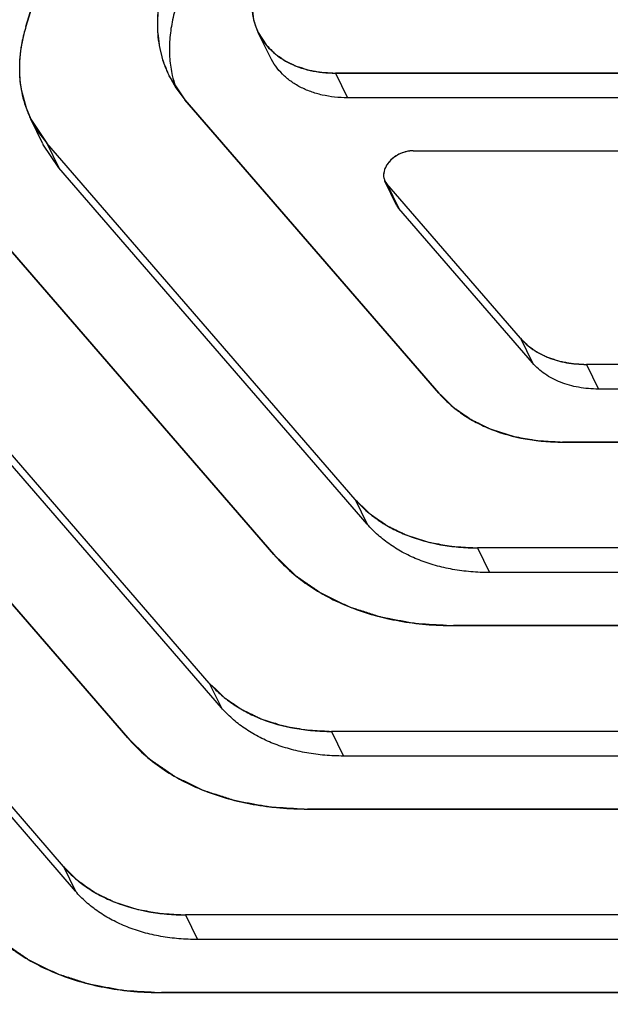
# Model space of a CAD drawing. Units: inches. Extents: x -0.3 to 17, y 0 to 11.
# Drawn here: x 13.9 to 14.1, y 4.4 to 4.6 of the extents above; entities that cross this region are included whole.
import ezdxf

# ---------------------------------------------------------------- set-up
doc = ezdxf.new("R2010")
doc.units = ezdxf.units.IN
doc.header["$LTSCALE"] = 0.935
doc.header["$MEASUREMENT"] = 0
doc.layers.get('0').update_dxf_attribs({"linetype": 'CONTINUOUS'})
doc.layers.add('DATUM_CURVE', color=7, linetype='CONTINUOUS')

msp = doc.modelspace()

# ---------------------------------------------------------------- linework, layer by layer
at = {"color": 7, "linetype": 'CONTINUOUS'}
for p, q in [((13.9471686985, 4.6344864479), (13.9766384547, 4.7298506137)), ((13.9934789769, 4.6286431899), (13.9911915473, 4.6333052647)), ((13.9742670706, 4.6251627415), (13.9773019502, 4.6205927363)), ((14.005802953, 4.6256653806), (14.0080903825, 4.6210033058)), ((14.2272587443, 4.6256570633), (14.005802953, 4.6256653806)), ((13.9773019502, 4.6205927363), (14.0254099481, 4.5650915475)), ((14.2295461738, 4.6209949886), (14.0080903825, 4.6210033058)), ((13.9503859272, 4.6122581253), (13.9480984976, 4.6169202)), ((13.9480991663, 4.6169188374), (13.9511009382, 4.6123986868)), ((13.9533883677, 4.6077366121), (13.9503957902, 4.6122380505)), ((13.9511009382, 4.6123986868), (13.9533883677, 4.6077366121)), ((14.0095536134, 4.5449630606), (13.9511009382, 4.6123986868)), ((14.020521644, 4.6109652502), (14.2034551326, 4.6109583797)), ((14.011841043, 4.5403009858), (13.9533883677, 4.6077366121)), ((14.017461758, 4.6005618686), (14.0151743285, 4.6052239433)), ((14.0151799773, 4.605212506), (14.0155275568, 4.6046920006)), ((14.0155275568, 4.6046920006), (14.0178149863, 4.6000299258)), ((14.0408438369, 4.5754851389), (14.0155275568, 4.6046920006)), ((13.9356670494, 4.6020050955), (13.9941197247, 4.5345694692)), ((14.0178149863, 4.6000299258), (14.0174714413, 4.6005423534)), ((14.0431312664, 4.5708230641), (14.0178149863, 4.6000299258)), ((13.9819079352, 4.5102363468), (13.905821492, 4.5980156815)), ((13.9841953648, 4.505574272), (13.9081089216, 4.5933536067)), ((13.8903876033, 4.5876220901), (13.9664740465, 4.4998427554)), ((13.954262257, 4.4755096329), (13.8605420459, 4.5836326761)), ((13.9565496866, 4.4708475582), (13.8628294755, 4.5789706014)), ((14.0408438369, 4.5754851389), (14.0431312664, 4.5708230641)), ((14.0533519617, 4.5705401787), (14.0556393912, 4.565878104)), ((14.1456412831, 4.5705367126), (14.0533519617, 4.5705401787)), ((14.1479287127, 4.5658746378), (14.0556393912, 4.565878104)), ((14.0488095013, 4.5558407717), (14.1410988228, 4.5558373056)), ((14.0095536134, 4.5449630606), (14.011841043, 4.5403009858)), ((14.0326978988, 4.5358132023), (14.0349853283, 4.5311511276)), ((14.144832221, 4.5358089909), (14.0326978988, 4.5358132023)), ((14.1471196505, 4.5311469161), (14.0349853283, 4.5311511276)), ((14.0281554384, 4.5211137953), (14.1402897606, 4.5211095838)), ((13.9819079352, 4.5102363468), (13.9841953648, 4.505574272)), ((14.0050522206, 4.5010864885), (14.0073396501, 4.4964244137)), ((14.1510147741, 4.5010810065), (14.0050522206, 4.5010864885)), ((14.1533022036, 4.4964189318), (14.0073396501, 4.4964244137)), ((14.0005097603, 4.4863870815), (14.1464723137, 4.4863815995)), ((13.954262257, 4.4755096329), (13.9565496866, 4.4708475582)), ((13.9774065424, 4.4663597747), (13.979693972, 4.4616976999)), ((14.1571973272, 4.4663530222), (13.9774065424, 4.4663597747)), ((14.1594847567, 4.4616909475), (13.979693972, 4.4616976999)), ((13.9728640821, 4.4516603676), (14.1526548668, 4.4516536152))]:
    msp.add_line(p, q, dxfattribs=at)
msp.add_arc((13.9959073777, 4.6299269092), 0.021530662, 192.6161139218, 198.3805837052, dxfattribs=at)
for points, knots in [([(13.7102134683, 4.6205985632), (13.7135147744, 4.6312815937), (13.7211142167, 4.6525903684), (13.7327796742, 4.6784998728), (13.743434587, 4.6989459105), (13.7550714005, 4.7193712774), (13.7778951341, 4.7547454627), (13.8085688948, 4.7927848969), (13.8431863459, 4.8281513328), (13.8809107685, 4.8621480608), (13.9324828012, 4.9006894607), (13.988513237, 4.9331228028), (14.035549857, 4.9551595194), (14.0716854128, 4.9695977334), (14.1084258029, 4.9818406478), (14.1455535547, 4.9918136517), (14.1828494067, 4.9994500057), (14.2200937369, 5.0047004878), (14.2570696674, 5.007521611), (14.2935620672, 5.0078883024), (14.3293596888, 5.0057806795), (14.3642552913, 5.0011942617), (14.3980432082, 4.9941333504), (14.4252465057, 4.9861589918), (14.4462338251, 4.9785491695), (14.4664849862, 4.9702139077), (14.4907621328, 4.9583120706), (14.5181175621, 4.9416333381), (14.5392303455, 4.925793853), (14.5549349241, 4.9120548595), (14.5697489601, 4.8977007347), (14.583373403, 4.8822892553), (14.5956598265, 4.8659361091), (14.6041708434, 4.853248826), (14.6119755382, 4.840145703), (14.616697695, 4.8311474166), (14.6189340342, 4.8265902364)], [0, 0, 0, 0, 0.0294992408, 0.0596061103, 0.0748851916, 0.0903131993, 0.121610158, 0.185865184, 0.2187722514, 0.2521106964, 0.3197613584, 0.3881991614, 0.4225040373, 0.4567345225, 0.4908003068, 0.5246150334, 0.558097268, 0.5911738247, 0.6237800245, 0.6558627027, 0.6873807366, 0.7183078633, 0.7486324205, 0.7783586248, 0.7930062386, 0.8075132229, 0.8361195724, 0.8642340082, 0.8919207201, 0.9056304298, 0.9192621631, 0.9463225909, 0.9597815754, 0.9732056927, 0.9866075282, 1, 1, 1, 1]), ([(14.0480219256, 4.3844075083), (14.0558412609, 4.3844072147), (14.0716147608, 4.3848684415), (14.0953746219, 4.3868952545), (14.1193314246, 4.3902586137), (14.1433705039, 4.3949393069), (14.167382183, 4.400917277), (14.1912567502, 4.4081624791), (14.2148821672, 4.4166445501), (14.2381498949, 4.4263211407), (14.2609512346, 4.437149966), (14.2831819026, 4.4490783071), (14.3047375064, 4.4620536157), (14.3255197395, 4.4760132799), (14.3454307572, 4.4908951959), (14.3643800991, 4.5066281382), (14.3822780883, 4.5231417648), (14.39904382, 4.5403574908), (14.4145974067, 4.5581980533), (14.428869013, 4.576578995), (14.4417898919, 4.5954176054), (14.4533025375, 4.6146250768), (14.4633505082, 4.6341149135), (14.4718894176, 4.653794941), (14.4777449899, 4.6703741753), (14.4816238392, 4.6836390177), (14.4849300574, 4.6967426838), (14.4880733759, 4.713078437), (14.4902384727, 4.732614244), (14.4907611258, 4.7518866398), (14.4896410044, 4.7708047328), (14.4868782094, 4.7892794056), (14.4824880423, 4.807224261), (14.4764875749, 4.8245512823), (14.4714308562, 4.8356442729), (14.4686525663, 4.8410462222)], [0, 0, 0, 0, 0.0324477428, 0.0654409916, 0.0989065997, 0.1327869684, 0.1670228998, 0.201544132, 0.2362766084, 0.2711448853, 0.3060723393, 0.3409811633, 0.3757937318, 0.4104338135, 0.4448270158, 0.4789023142, 0.5125921645, 0.5458345802, 0.5785728055, 0.6107578343, 0.6423477384, 0.673310525, 0.7036231969, 0.7332747887, 0.7622651856, 0.7765186862, 0.7906130031, 0.8183343452, 0.8454748812, 0.8720881545, 0.8982418925, 0.9240154117, 0.9494994056, 0.9747926293, 1, 1, 1, 1]), ([(13.9733263403, 4.6429241124), (13.9728528852, 4.641392011), (13.972327133, 4.6390564616), (13.97205143, 4.6359271774), (13.9720620057, 4.6336434972), (13.9722868319, 4.6314116046), (13.9727255507, 4.6292433572), (13.9733754032, 4.627151067), (13.9739478702, 4.6258130349), (13.9742670953, 4.6251627536)], [0, 0, 0, 0, 0.2641399063, 0.3918652981, 0.5169130523, 0.6397186583, 0.7607844887, 0.8806765259, 1, 1, 1, 1]), ([(13.9906719537, 4.6431216973), (13.9904103158, 4.6422750367), (13.9900278785, 4.6405736236), (13.9899108097, 4.6380106642), (13.990218318, 4.6359500108), (13.9907001216, 4.6344003814), (13.9910170896, 4.6336609113), (13.9911936619, 4.6333015557)], [0, 0, 0, 0, 0.2641483877, 0.5169541535, 0.7607101692, 0.8806508537, 1, 1, 1, 1]), ([(13.9756137699, 4.6382620377), (13.9752742628, 4.6371633923), (13.9747278367, 4.6349600522), (13.9743212785, 4.6316314648), (13.9743504269, 4.6283730948), (13.9746661591, 4.6262530057), (13.9748965655, 4.6252242316)], [0, 0, 0, 0, 0.2614038036, 0.514653448, 0.7603393925, 1, 1, 1, 1]), ([(14.5735557598, 4.6357744239), (14.5684176189, 4.6191473937), (14.5586993198, 4.5944687554), (14.5424036803, 4.5627931254), (14.5282157228, 4.539103916), (14.5122726007, 4.5158791819), (14.4946506778, 4.4932216982), (14.4754308165, 4.4712422335), (14.4547068682, 4.4500415607), (14.43257442, 4.4297219911), (14.4091403388, 4.4103765973), (14.3845132062, 4.3920993978), (14.3588113965, 4.3749738161), (14.3321545267, 4.3590834739), (14.3046701899, 4.3445005265), (14.2764867132, 4.3312967552), (14.2477385935, 4.3195316023), (14.2185603959, 4.309263649), (14.1890909842, 4.300538459), (14.1594685757, 4.2934003719), (14.1298337873, 4.2878801775), (14.1003258445, 4.2840072234), (14.0710845083, 4.2817969293), (14.0422472021, 4.2812632496), (14.0139509146, 4.2824058076), (13.9863261677, 4.2852236212), (13.9509771274, 4.2911231959), (13.9170246646, 4.30030616), (13.8851232217, 4.3128544607), (13.8627409519, 4.3236958934), (13.841752358, 4.3360219224), (13.8286274477, 4.3452787061), (13.8223468803, 4.3501332309)], [0, 0, 0, 0, 0.0571656834, 0.0867460268, 0.1169638846, 0.1478020309, 0.1792269642, 0.2111965065, 0.2436609434, 0.2765645506, 0.3098446284, 0.3434341659, 0.3772617461, 0.4112534255, 0.4453328711, 0.4794229179, 0.513446133, 0.5473259384, 0.5809875784, 0.6143588601, 0.6473715087, 0.6799615905, 0.7120712251, 0.743648748, 0.7746507039, 0.8050418309, 0.8347972301, 0.8923194199, 0.9201285145, 0.9473180604, 0.9739248482, 1, 1, 1, 1]), ([(13.9471686985, 4.6344864479), (13.9467004083, 4.6329710603), (13.9461803916, 4.6306609896), (13.9459076963, 4.6275658431), (13.9459181566, 4.6253070757), (13.9461405302, 4.6230995311), (13.946574463, 4.6209549373), (13.9472172262, 4.618885472), (13.9477834481, 4.6175620367), (13.9480991907, 4.6169188494)], [0, 0, 0, 0, 0.2641399063, 0.3918652981, 0.5169130523, 0.6397186583, 0.7607844887, 0.8806765259, 1, 1, 1, 1]), ([(13.9911936619, 4.6333015557), (13.9914815272, 4.6327156992), (13.9921621807, 4.6315828549), (13.9934642095, 4.6300635805), (13.9950295436, 4.6287413224), (13.9974765399, 4.6272383716), (14.0003223837, 4.6262431183), (14.003376763, 4.6257480993), (14.0049856532, 4.6256654113), (14.005802953, 4.6256653806)], [0, 0, 0, 0, 0.1128553124, 0.2272202819, 0.3444536164, 0.4656276459, 0.7221787912, 0.8586972855, 1, 1, 1, 1]), ([(14.0080903825, 4.6210033058), (14.0072732265, 4.6210033365), (14.0056643876, 4.621086294), (14.0033230706, 4.6214667317), (14.0011273097, 4.6220986755), (13.9991135477, 4.6229757397), (13.9973104043, 4.6240827982), (13.9957464829, 4.6254079599), (13.9944448931, 4.6269286868), (13.9937636617, 4.6280620981), (13.9934762562, 4.6286485254)], [0, 0, 0, 0, 0.1411202915, 0.2775917254, 0.4087959585, 0.5346771211, 0.6557689683, 0.7729078836, 0.8872170449, 1, 1, 1, 1]), ([(14.020521644, 4.6109652502), (14.0201194686, 4.6109652653), (14.0192955172, 4.6108672627), (14.0181071278, 4.6104734791), (14.0170089189, 4.6098533821), (14.0160780401, 4.6090512824), (14.0153795148, 4.6081208892), (14.0150251536, 4.6072687899), (14.0149143896, 4.6065918201), (14.0149151517, 4.606106047), (14.0150001656, 4.6056411575), (14.0151122488, 4.6053503362), (14.0151805557, 4.6052127916)], [0, 0, 0, 0, 0.1325054912, 0.2708772239, 0.4100183891, 0.5453859805, 0.672871064, 0.7901580287, 0.8451287635, 0.8980141299, 0.949402374, 1, 1, 1, 1]), ([(14.0408438369, 4.5754851389), (14.0415331686, 4.5746898713), (14.0431800711, 4.5732420869), (14.0461773259, 4.5716831776), (14.0490168538, 4.5709082051), (14.0514482584, 4.5705928429), (14.0527120575, 4.5705402028), (14.0533519617, 4.5705401787)], [0, 0, 0, 0, 0.2280670392, 0.4691559218, 0.7263248817, 0.8613306985, 1, 1, 1, 1]), ([(14.0556393912, 4.565878104), (14.0549994871, 4.565878128), (14.0537356879, 4.5659307682), (14.0513042833, 4.5662461303), (14.0484647555, 4.5670211029), (14.0454675006, 4.5685800121), (14.0438205982, 4.5700277966), (14.0431312664, 4.5708230641)], [0, 0, 0, 0, 0.1386693015, 0.2736751183, 0.5308440782, 0.7719329608, 1, 1, 1, 1]), ([(14.0254099481, 4.5650915475), (14.0260485296, 4.5643548294), (14.0274423831, 4.5629487398), (14.0298115883, 4.5610975649), (14.032458263, 4.5595028677), (14.0363786026, 4.5577099907), (14.0406983096, 4.5565284041), (14.0452463391, 4.5559387495), (14.0476114588, 4.5558408167), (14.0488095013, 4.5558407717)], [0, 0, 0, 0, 0.1128400577, 0.2283892446, 0.3471537453, 0.4696100737, 0.7264723617, 0.8613402671, 1, 1, 1, 1]), ([(14.0095536134, 4.5449630606), (14.0101852285, 4.5442343794), (14.0115638763, 4.5428436289), (14.0139072357, 4.5410126487), (14.0165250376, 4.5394353481), (14.0204026098, 4.5376620299), (14.0246751928, 4.5364933333), (14.0291736074, 4.5359101112), (14.0315129258, 4.5358132468), (14.0326978988, 4.5358132023)], [0, 0, 0, 0, 0.1128400577, 0.2283892446, 0.3471537453, 0.4696100737, 0.7264723617, 0.8613402671, 1, 1, 1, 1]), ([(14.0349853283, 4.5311511276), (14.033801288, 4.531151172), (14.0314631505, 4.5312484611), (14.028033096, 4.5316936635), (14.0247589756, 4.5324334468), (14.0216756187, 4.5334636505), (14.0188114052, 4.5347729483), (14.0161943635, 4.5363522762), (14.0138510001, 4.5381829563), (14.0124722045, 4.539572828), (14.011841043, 4.5403009858)], [0, 0, 0, 0, 0.1385073785, 0.2733555499, 0.404086917, 0.5305462825, 0.6529699183, 0.771744461, 0.887276153, 1, 1, 1, 1]), ([(13.9941197247, 4.5345694692), (13.9950485705, 4.5334978793), (13.9970759937, 4.5314526579), (14.0005221104, 4.52876004), (14.0043718191, 4.5264404803), (14.0100741312, 4.5238326593), (14.0163573414, 4.5221139879), (14.022972657, 4.5212563084), (14.0264128312, 4.5211138607), (14.0281554384, 4.5211137953)], [0, 0, 0, 0, 0.1128400577, 0.2283892446, 0.3471537453, 0.4696100737, 0.7264723617, 0.8613402671, 1, 1, 1, 1]), ([(13.9819079352, 4.5102363468), (13.9825395504, 4.5095076656), (13.9839181981, 4.5081169151), (13.9862615575, 4.5062859349), (13.9888793594, 4.5047086343), (13.9927569316, 4.502935316), (13.9970295146, 4.5017666194), (14.0015279292, 4.5011833974), (14.0038672476, 4.501086533), (14.0050522206, 4.5010864885)], [0, 0, 0, 0, 0.1128400577, 0.2283892446, 0.3471537453, 0.4696100737, 0.7264723617, 0.8613402671, 1, 1, 1, 1]), ([(14.0073396501, 4.4964244137), (14.0061556098, 4.4964244582), (14.0038174723, 4.4965217472), (14.0003874178, 4.4969669497), (13.9971132975, 4.497706733), (13.9940299406, 4.4987369367), (13.991165727, 4.5000462345), (13.9885486853, 4.5016255624), (13.986205322, 4.5034562424), (13.9848265263, 4.5048461141), (13.9841953648, 4.505574272)], [0, 0, 0, 0, 0.1385073785, 0.2733555499, 0.404086917, 0.5305462825, 0.6529699183, 0.771744461, 0.887276153, 1, 1, 1, 1]), ([(14.5814808019, 4.5022788265), (14.5768942697, 4.4950644686), (14.5672682052, 4.4807571744), (14.5463168211, 4.4527300703), (14.5230196252, 4.4258863075), (14.4976658357, 4.4003986465), (14.4774643603, 4.3818283657), (14.4562701566, 4.3639882274), (14.4266911293, 4.3411888547), (14.3955045972, 4.3201672286), (14.3629719844, 4.301059552), (14.3378956437, 4.2876880587), (14.3122775634, 4.275354393), (14.2775702593, 4.2603688548), (14.2333447739, 4.2444367644), (14.1793919006, 4.2299710208), (14.1253254833, 4.2203725724), (14.0804419949, 4.2165083289), (14.0451307501, 4.2159998807), (14.0192311375, 4.2168892094), (13.9938239797, 4.2190472005), (13.9689908469, 4.2224638118), (13.9448125681, 4.2271307752), (13.9213675028, 4.2330324284), (13.8987314968, 4.240149196), (13.8769786311, 4.2484611764), (13.8561796897, 4.2579379137), (13.8428762384, 4.2650786413), (13.8364149566, 4.2688349195)], [0, 0, 0, 0, 0.0301712216, 0.0608266387, 0.1234612482, 0.1553917958, 0.1876756592, 0.220270524, 0.2531318549, 0.3194489672, 0.3528200418, 0.3862596305, 0.4197158156, 0.453136509, 0.5196501678, 0.5854112932, 0.6500422551, 0.7132055786, 0.7441548502, 0.7746369359, 0.804627207, 0.8341073287, 0.8630638028, 0.8914901354, 0.9193862525, 0.946758905, 0.9736229713, 1, 1, 1, 1]), ([(13.9664740465, 4.4998427554), (13.9674028923, 4.4987711655), (13.9694303155, 4.4967259441), (13.9728764322, 4.4940333261), (13.9767261409, 4.4917137665), (13.982428453, 4.4891059455), (13.9887116632, 4.4873872741), (13.9953269788, 4.4865295946), (13.998767153, 4.4863871469), (14.0005097603, 4.4863870815)], [0, 0, 0, 0, 0.1128400577, 0.2283892446, 0.3471537453, 0.4696100737, 0.7264723617, 0.8613402671, 1, 1, 1, 1]), ([(13.8172258423, 4.4902260567), (13.8199449902, 4.486096667), (13.825720301, 4.4780123366), (13.8353089781, 4.4665226112), (13.8458176731, 4.4556670881), (13.857213611, 4.4454801472), (13.8694628776, 4.4359929617), (13.8870204866, 4.4242178972), (13.9109917034, 4.4114144977), (13.9422354581, 4.3994042703), (13.9758239865, 4.3907429401), (14.0051894332, 4.3864343953), (14.0294426488, 4.3846963152), (14.0417988587, 4.3844077421), (14.0480219256, 4.3844075083)], [0, 0, 0, 0, 0.0560971544, 0.1125986954, 0.1696449953, 0.2273659472, 0.2858796352, 0.3452885322, 0.4670687273, 0.5932893222, 0.7241987353, 0.859835611, 0.9293934926, 1, 1, 1, 1]), ([(13.8339348903, 4.4901662032), (13.8367126232, 4.486666742), (13.8425403871, 4.4798280149), (13.8520072516, 4.4701409117), (13.8622106078, 4.4610085343), (13.8731232159, 4.4524561594), (13.8847158292, 4.4445038163), (13.9011659219, 4.4346546502), (13.9187562725, 4.4261779945), (13.937252807, 4.419096202), (13.9567517828, 4.4128159957), (13.9823321218, 4.4067603998), (14.0087982774, 4.4031765221), (14.030592707, 4.4017307907), (14.0416773222, 4.4014905874), (14.0472568184, 4.4014903779)], [0, 0, 0, 0, 0.0561097656, 0.1127328637, 0.1699793777, 0.2279500147, 0.2867328523, 0.3464056124, 0.468615825, 0.5312965947, 0.595048285, 0.7257642012, 0.8608180078, 0.9299301644, 1, 1, 1, 1]), ([(13.954262257, 4.4755096329), (13.9548938722, 4.4747809518), (13.95627252, 4.4733902012), (13.9586158794, 4.471559221), (13.9612336813, 4.4699819205), (13.9651112535, 4.4682086022), (13.9693838365, 4.4670399056), (13.9738822511, 4.4664566836), (13.9762215695, 4.4663598192), (13.9774065424, 4.4663597747)], [0, 0, 0, 0, 0.1128400577, 0.2283892446, 0.3471537453, 0.4696100737, 0.7264723617, 0.8613402671, 1, 1, 1, 1]), ([(13.979693972, 4.4616976999), (13.9785099317, 4.4616977444), (13.9761717942, 4.4617950334), (13.9727417396, 4.4622402358), (13.9694676193, 4.4629800192), (13.9663842624, 4.4640102229), (13.9635200489, 4.4653195207), (13.9609030071, 4.4668988486), (13.9585596438, 4.4687295286), (13.9571808482, 4.4701194003), (13.9565496866, 4.4708475582)], [0, 0, 0, 0, 0.1385073785, 0.2733555499, 0.404086917, 0.5305462825, 0.6529699183, 0.771744461, 0.887276153, 1, 1, 1, 1]), ([(13.9388283683, 4.4651160416), (13.9397572141, 4.4640444516), (13.9417846373, 4.4619992303), (13.9452307541, 4.4593066123), (13.9490804627, 4.4569870527), (13.9547827748, 4.4543792317), (13.9610659851, 4.4526605602), (13.9676813007, 4.4518028807), (13.9711214748, 4.4516604331), (13.9728640821, 4.4516603676)], [0, 0, 0, 0, 0.1128400577, 0.2283892446, 0.3471537453, 0.4696100737, 0.7264723617, 0.8613402671, 1, 1, 1, 1])]:
    msp.add_open_spline(points, degree=3, knots=knots, dxfattribs=at)
at = {"layer": 'DATUM_CURVE', "color": 4, "linetype": 'CONTINUOUS'}
for p, q in [((13.9766384547, 4.7298506137), (13.9471686985, 4.6344864479)), ((13.9899751563, 4.6386147081), (13.9903083343, 4.6357739795)), ((13.9903083342, 4.6357739796), (13.9907192229, 4.6344087137)), ((13.9907192229, 4.6344087138), (13.9911760492, 4.6333369736)), ((13.9911760492, 4.6333369737), (13.9926931584, 4.6309865173)), ((13.9742766163, 4.625143315), (13.9755642849, 4.6228891755)), ((14.005802953, 4.6256653806), (14.2272587443, 4.6256570633)), ((13.9462706073, 4.6225327514), (13.947182494, 4.6190899826)), ((13.9755642849, 4.6228891755), (13.9773019503, 4.6205927363)), ((14.0254099481, 4.5650915475), (13.9773019502, 4.6205927363)), ((13.947182494, 4.6190899825), (13.9480911942, 4.6169351003)), ((13.9480911943, 4.6169351002), (13.9493822291, 4.614670074)), ((13.9493822291, 4.614670074), (13.9511009382, 4.6123986868)), ((14.0095536134, 4.5449630606), (13.9511009382, 4.6123986868)), ((14.020521644, 4.6109652502), (14.2034551326, 4.6109583797)), ((14.01517779, 4.6052169168), (14.0154421, 4.6047960255)), ((14.0154421, 4.6047960255), (14.0155275568, 4.6046920006)), ((14.0408438369, 4.5754851389), (14.0155275568, 4.6046920006)), ((13.9941197247, 4.5345694692), (13.9356670494, 4.6020050955)), ((13.9819079352, 4.5102363468), (13.905821492, 4.5980156815)), ((13.9664740465, 4.4998427554), (13.8903876033, 4.5876220901)), ((13.954262257, 4.4755096329), (13.8605420459, 4.5836326761)), ((14.1456412831, 4.5705367126), (14.0533519617, 4.5705401787)), ((14.1410988228, 4.5558373056), (14.0488095013, 4.5558407717)), ((14.144832221, 4.5358089909), (14.0326978988, 4.5358132023)), ((14.1402897606, 4.5211095838), (14.0281554384, 4.5211137953)), ((14.1510147741, 4.5010810065), (14.0050522206, 4.5010864885)), ((14.1464723137, 4.4863815995), (14.0005097603, 4.4863870815)), ((14.1571973272, 4.4663530222), (13.9774065424, 4.4663597747)), ((14.1526548668, 4.4516536152), (13.9728640821, 4.4516603676))]:
    msp.add_line(p, q, dxfattribs=at)
for points, knots in [([(13.9733263403, 4.6429241124), (13.9731325646, 4.6421536753), (13.9729038808, 4.6411875735), (13.9725888527, 4.6400374175), (13.9724654634, 4.6392510925), (13.972345273, 4.6382627), (13.9722017651, 4.6372715084), (13.9721156839, 4.636489662), (13.9721268051, 4.6357502585), (13.9721063331, 4.6349989854), (13.9721077389, 4.6342514888), (13.9720747532, 4.6336914065), (13.9721669888, 4.6331272753), (13.9722447055, 4.6323756054), (13.9723435642, 4.6316290032), (13.9724129451, 4.6308668193), (13.9725720478, 4.6301602051), (13.9728048023, 4.6292962071), (13.9730132145, 4.6284245229), (13.9732112649, 4.6277302065), (13.9736609296, 4.6266966745), (13.9739959134, 4.6258333294), (13.9742766162, 4.6251433152)], [0, 0, 0, 0, 0.125, 0.15625, 0.1875, 0.25, 0.3125, 0.34375, 0.375, 0.4375, 0.46875, 0.5, 0.53125, 0.5625, 0.625, 0.65625, 0.6875, 0.75, 0.8125, 0.84375, 0.875, 1, 1, 1, 1]), ([(13.9471686985, 4.6344864479), (13.9470261606, 4.6339958706), (13.9468142839, 4.6332642275), (13.946578854, 4.6322732621), (13.9463900745, 4.6314109178), (13.9462731561, 4.6307129776), (13.9461615954, 4.6299797078), (13.9460682599, 4.6292352592), (13.9460179363, 4.6286674856), (13.945991287, 4.6283925331)], [0, 0, 0, 0, 0.25, 0.375, 0.5, 0.625, 0.75, 0.875, 1, 1, 1, 1]), ([(13.9926931584, 4.6309865173), (13.9930773803, 4.6305982777), (13.9935690713, 4.630122177), (13.9941248597, 4.6295232598), (13.9945684324, 4.6291828538), (13.9951510901, 4.6287804887), (13.9957159798, 4.6283622594), (13.9961879812, 4.628047236), (13.9967267658, 4.6277984292), (13.997243544, 4.6275280601), (13.9977762539, 4.6272727154), (13.9981499974, 4.6270576959), (13.998618931, 4.6269292081), (13.9992103529, 4.6267263141), (13.9998143317, 4.6265398177), (14.0004060069, 4.6263278113), (14.0010301539, 4.6261959813), (14.0018228173, 4.6260609844), (14.0026051848, 4.6259063467), (14.0032458052, 4.625805942), (14.0042799518, 4.6257669202), (14.005122674, 4.6257053433), (14.005802953, 4.6256653806)], [0, 0, 0, 0, 0.125, 0.15625, 0.1875, 0.25, 0.3125, 0.34375, 0.375, 0.4375, 0.46875, 0.5, 0.53125, 0.5625, 0.625, 0.65625, 0.6875, 0.75, 0.8125, 0.84375, 0.875, 1, 1, 1, 1]), ([(13.945991287, 4.6283925333), (13.9459644897, 4.6279128815), (13.9459252502, 4.6271976494), (13.9459252987, 4.6262374634), (13.9459419497, 4.6254045736), (13.9459924464, 4.6247364238), (13.9460571368, 4.6240363232), (13.9461433779, 4.6233288555), (13.9462306816, 4.6227927474), (13.9462706073, 4.6225327513)], [0, 0, 0, 0, 0.25, 0.375, 0.5, 0.625, 0.75, 0.875, 1, 1, 1, 1]), ([(14.020521644, 4.6109652502), (14.0202569145, 4.6109426093), (14.019729997, 4.6109250334), (14.0186558298, 4.6106682337), (14.0173381537, 4.6100913772), (14.0162495897, 4.6091987707), (14.0155799036, 4.6083927376), (14.0153546827, 4.6079419242), (14.0152283694, 4.6077224921)], [0, 0, 0, 0, 0.125, 0.25, 0.5, 0.75, 0.875, 1, 1, 1, 1]), ([(14.0408438369, 4.5754851389), (14.0412139149, 4.5751256204), (14.0416888345, 4.5746836021), (14.0422217717, 4.5741310406), (14.0426559249, 4.5738098974), (14.0432282797, 4.5734276163), (14.0437842851, 4.5730304749), (14.0442445975, 4.5727331081), (14.0447543061, 4.5725059434), (14.0452471773, 4.5722563174), (14.0457535133, 4.5720214236), (14.0461097081, 4.571823518), (14.0465533995, 4.5717051871), (14.0471139217, 4.5715183733), (14.0476858486, 4.5713466457), (14.0482468609, 4.571151439), (14.0488363254, 4.5710300334), (14.0495842907, 4.5709056896), (14.0503224464, 4.5707632992), (14.0509276062, 4.5706707682), (14.0519086496, 4.5706343095), (14.0527070962, 4.5705772768), (14.0533519621, 4.5705401787)], [0, 0, 0, 0, 0.125, 0.15625, 0.1875, 0.25, 0.3125, 0.34375, 0.375, 0.4375, 0.46875, 0.5, 0.53125, 0.5625, 0.625, 0.65625, 0.6875, 0.75, 0.8125, 0.84375, 0.875, 1, 1, 1, 1]), ([(14.0254099481, 4.5650915475), (14.0257561095, 4.5647552632), (14.0264470057, 4.5640818392), (14.0273177591, 4.5632443361), (14.0279141792, 4.5626502252), (14.0282753203, 4.5623229222), (14.0289280232, 4.5618988831), (14.0298570644, 4.5612300764), (14.0308196712, 4.5605918887), (14.0314388085, 4.5601372306), (14.0318969169, 4.5598983825), (14.0327212146, 4.559512159), (14.0336481709, 4.5590522136), (14.0345945842, 4.5586116117), (14.0352611215, 4.5582416768), (14.0360910211, 4.5580200041), (14.0371400896, 4.5576717556), (14.0382072194, 4.557343092), (14.0391312581, 4.5570386755), (14.0396668778, 4.5568837923), (14.0405091666, 4.5567530435), (14.0417529833, 4.5565095511), (14.043016977, 4.5563031718), (14.0438390887, 4.5561353099), (14.0444329978, 4.5560876424), (14.0454943831, 4.5560350208), (14.0469990454, 4.5559436384), (14.0482063112, 4.5558754723), (14.0488095021, 4.5558407717)], [0, 0, 0, 0, 0.0625, 0.125, 0.15625, 0.171875, 0.1875, 0.25, 0.3125, 0.328125, 0.34375, 0.375, 0.4375, 0.46875, 0.5, 0.53125, 0.5625, 0.625, 0.65625, 0.671875, 0.6875, 0.75, 0.8125, 0.828125, 0.84375, 0.875, 0.9375, 1, 1, 1, 1]), ([(14.0095536134, 4.5449630606), (14.0098959985, 4.5446304448), (14.0105793576, 4.5439643673), (14.0114406119, 4.5431360005), (14.0120305256, 4.5425483708), (14.012387727, 4.5422246384), (14.0130333095, 4.5418052252), (14.0139522157, 4.5411437146), (14.0149043213, 4.5405124889), (14.0155167044, 4.5400627908), (14.0159698152, 4.5398265481), (14.0167851211, 4.5394445394), (14.0177019616, 4.5389896023), (14.0186380587, 4.5385538285), (14.0192972996, 4.5381878641), (14.0201182395, 4.5379688542), (14.0211553972, 4.5376231872), (14.0222137299, 4.5373055344), (14.0232516093, 4.5369440793), (14.0243430682, 4.5367204812), (14.0257213176, 4.5364824046), (14.026968394, 4.5362701099), (14.0277817287, 4.5361045792), (14.0283691275, 4.5360573503), (14.0294189536, 4.5360053536), (14.0309071903, 4.5359149391), (14.0321012889, 4.5358475243), (14.0326978996, 4.5358132023)], [0, 0, 0, 0, 0.0625, 0.125, 0.15625, 0.171875, 0.1875, 0.25, 0.3125, 0.328125, 0.34375, 0.375, 0.4375, 0.46875, 0.5, 0.53125, 0.5625, 0.625, 0.65625, 0.6875, 0.75, 0.8125, 0.828125, 0.84375, 0.875, 0.9375, 1, 1, 1, 1]), ([(13.9941197247, 4.5345694692), (13.9946232321, 4.5340803284), (13.9956282072, 4.5331008207), (13.9968946257, 4.5318825664), (13.9977623767, 4.5310185238), (13.9982873037, 4.5305422569), (13.9989217394, 4.5301318451), (13.9996770554, 4.5295960184), (14.0006002687, 4.5289637408), (14.0015165114, 4.5283251045), (14.0022892539, 4.5278051744), (14.0028888367, 4.5273629694), (14.003555499, 4.5270159946), (14.0047528851, 4.5264526795), (14.0061108136, 4.5257924344), (14.0072958699, 4.5252140273), (14.007983669, 4.5248929245), (14.0084685405, 4.5246240487), (14.0090720115, 4.5244626599), (14.0098353069, 4.5242100837), (14.0111899681, 4.5237844772), (14.0127325892, 4.5232977734), (14.0140780917, 4.5228562836), (14.0148570877, 4.5226309359), (14.0160819754, 4.5224404243), (14.0174929866, 4.5221696822), (14.019110975, 4.5218789651), (14.0201293067, 4.5217059148), (14.0209256077, 4.5215420441), (14.0217896947, 4.5214729771), (14.0233333908, 4.5213962694), (14.0255220689, 4.521263445), (14.027278071, 4.5211642688), (14.0281554396, 4.5211137953)], [0, 0, 0, 0, 0.0625, 0.125, 0.15625, 0.171875, 0.1875, 0.21875, 0.25, 0.28125, 0.3125, 0.328125, 0.34375, 0.375, 0.4375, 0.46875, 0.484375, 0.5, 0.515625, 0.53125, 0.5625, 0.625, 0.65625, 0.671875, 0.6875, 0.75, 0.78125, 0.8125, 0.828125, 0.84375, 0.875, 0.9375, 1, 1, 1, 1]), ([(13.9819079352, 4.5102363468), (13.9822503203, 4.509903731), (13.9829336794, 4.5092376534), (13.9837949337, 4.5084092867), (13.9843848475, 4.507821657), (13.9847420488, 4.5074979246), (13.9853876313, 4.5070785114), (13.9863065375, 4.5064170008), (13.9872586431, 4.5057857751), (13.9878710262, 4.5053360769), (13.988324137, 4.5050998343), (13.989139443, 4.5047178256), (13.9900562835, 4.5042628885), (13.9909923805, 4.5038271147), (13.9916516215, 4.5034611503), (13.9924725613, 4.5032421404), (13.9935097191, 4.5028964734), (13.9945680517, 4.5025788206), (13.9956059312, 4.5022173654), (13.9966973901, 4.5019937674), (13.9980756394, 4.5017556908), (13.9993227158, 4.5015433961), (14.0001360505, 4.5013778654), (14.0007234494, 4.5013306365), (14.0017732754, 4.5012786398), (14.0032615121, 4.5011882252), (14.0044556107, 4.5011208105), (14.0050522214, 4.5010864885)], [0, 0, 0, 0, 0.0625, 0.125, 0.15625, 0.171875, 0.1875, 0.25, 0.3125, 0.328125, 0.34375, 0.375, 0.4375, 0.46875, 0.5, 0.53125, 0.5625, 0.625, 0.65625, 0.6875, 0.75, 0.8125, 0.828125, 0.84375, 0.875, 0.9375, 1, 1, 1, 1]), ([(13.9664740465, 4.4998427554), (13.966977554, 4.4993536146), (13.967982529, 4.4983741068), (13.9692489476, 4.4971558526), (13.9701166985, 4.49629181), (13.9706416255, 4.4958155431), (13.9712760612, 4.4954051312), (13.9720313772, 4.4948693046), (13.9729545905, 4.4942370269), (13.9738708333, 4.4935983907), (13.9746435758, 4.4930784606), (13.9752431585, 4.4926362556), (13.9759098209, 4.4922892808), (13.9771072069, 4.4917259657), (13.9784651355, 4.4910657206), (13.9796501917, 4.4904873135), (13.9803379909, 4.4901662107), (13.9808228623, 4.4898973349), (13.9814263333, 4.4897359461), (13.9821896287, 4.4894833699), (13.98354429, 4.4890577633), (13.985086911, 4.4885710596), (13.9864324135, 4.4881295698), (13.9872114095, 4.4879042221), (13.9884362972, 4.4877137105), (13.9898473084, 4.4874429684), (13.9914652969, 4.4871522513), (13.9924836285, 4.486979201), (13.9932799295, 4.4868153303), (13.9941440165, 4.4867462633), (13.9956877126, 4.4866695555), (13.9978763907, 4.4865367312), (13.9996323928, 4.486437555), (14.0005097614, 4.4863870815)], [0, 0, 0, 0, 0.0625, 0.125, 0.15625, 0.171875, 0.1875, 0.21875, 0.25, 0.28125, 0.3125, 0.328125, 0.34375, 0.375, 0.4375, 0.46875, 0.484375, 0.5, 0.515625, 0.53125, 0.5625, 0.625, 0.65625, 0.671875, 0.6875, 0.75, 0.78125, 0.8125, 0.828125, 0.84375, 0.875, 0.9375, 1, 1, 1, 1]), ([(13.954262257, 4.4755096329), (13.9546046421, 4.4751770172), (13.9552880013, 4.4745109396), (13.9561492555, 4.4736825729), (13.9567391693, 4.4730949432), (13.9570963707, 4.4727712108), (13.9577419531, 4.4723517975), (13.9586608594, 4.471690287), (13.959612965, 4.4710590613), (13.9602253481, 4.4706093631), (13.9606784588, 4.4703731205), (13.9614937648, 4.4699911118), (13.9624106053, 4.4695361747), (13.9633467023, 4.4691004008), (13.9640059433, 4.4687344364), (13.9648268832, 4.4685154266), (13.9658640409, 4.4681697595), (13.9669223735, 4.4678521068), (13.967960253, 4.4674906516), (13.9690517119, 4.4672670536), (13.9704299612, 4.4670289769), (13.9716770376, 4.4668166822), (13.9724903724, 4.4666511515), (13.9730777712, 4.4666039227), (13.9741275972, 4.466551926), (13.9756158339, 4.4664615114), (13.9768099326, 4.4663940966), (13.9774065432, 4.4663597747)], [0, 0, 0, 0, 0.0625, 0.125, 0.15625, 0.171875, 0.1875, 0.25, 0.3125, 0.328125, 0.34375, 0.375, 0.4375, 0.46875, 0.5, 0.53125, 0.5625, 0.625, 0.65625, 0.6875, 0.75, 0.8125, 0.828125, 0.84375, 0.875, 0.9375, 1, 1, 1, 1]), ([(13.9388283683, 4.4651160416), (13.9393318758, 4.4646269007), (13.9403368508, 4.463647393), (13.9416032694, 4.4624291388), (13.9424710203, 4.4615650961), (13.9429959473, 4.4610888293), (13.943630383, 4.4606784174), (13.944385699, 4.4601425907), (13.9453089124, 4.4595103131), (13.9462251551, 4.4588716769), (13.9469978976, 4.4583517468), (13.9475974803, 4.4579095418), (13.9482641427, 4.4575625669), (13.9494615287, 4.4569992519), (13.9508194573, 4.4563390067), (13.9520045135, 4.4557605997), (13.9526923127, 4.4554394969), (13.9531771842, 4.4551706211), (13.9537806552, 4.4550092322), (13.9545439506, 4.4547566561), (13.9558986118, 4.4543310495), (13.9574412328, 4.4538443458), (13.9587867354, 4.4534028559), (13.9595657314, 4.4531775083), (13.960790619, 4.4529869967), (13.9622016303, 4.4527162546), (13.9638196187, 4.4524255375), (13.9648379503, 4.4522524872), (13.9656342513, 4.4520886164), (13.9664983384, 4.4520195494), (13.9680420344, 4.4519428417), (13.9702307125, 4.4518100174), (13.9719867147, 4.4517108412), (13.9728640833, 4.4516603676)], [0, 0, 0, 0, 0.0625, 0.125, 0.15625, 0.171875, 0.1875, 0.21875, 0.25, 0.28125, 0.3125, 0.328125, 0.34375, 0.375, 0.4375, 0.46875, 0.484375, 0.5, 0.515625, 0.53125, 0.5625, 0.625, 0.65625, 0.671875, 0.6875, 0.75, 0.78125, 0.8125, 0.828125, 0.84375, 0.875, 0.9375, 1, 1, 1, 1])]:
    msp.add_open_spline(points, degree=3, knots=knots, dxfattribs=at)
msp.add_open_spline([(14.0152283694, 4.6077224921), (14.015063951, 4.6072873538), (14.014792038, 4.6064047123), (14.0150279474, 4.60559653), (14.01517779, 4.6052169168)], degree=3, dxfattribs=at)

doc.saveas('drawing.dxf')
